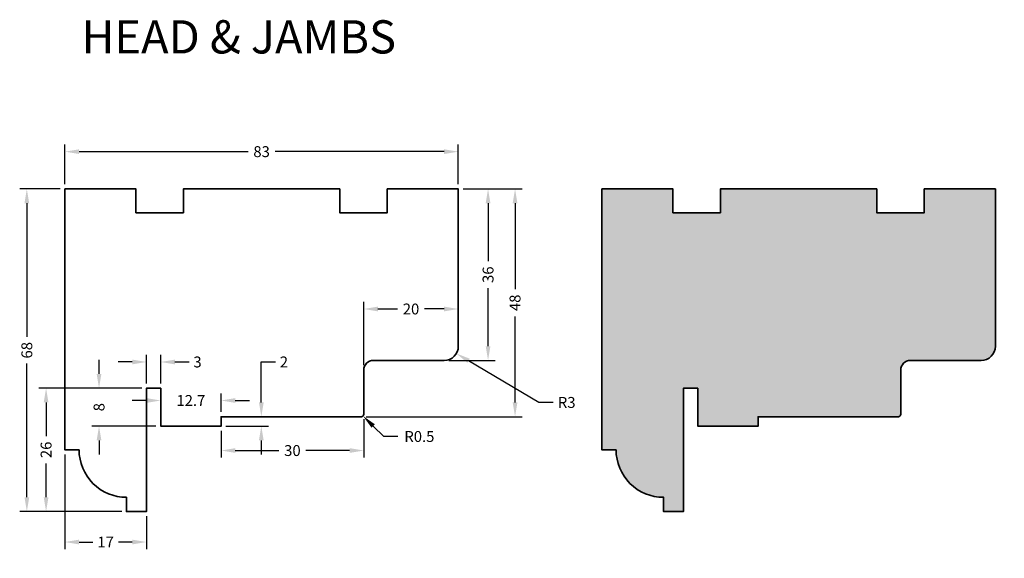
# Model space of a CAD drawing. Extents: x 64 to 455, y 55 to 324.
# Drawn here: x 66 to 274, y 205 to 318 of the extents above; entities that cross this region are included whole.
import ezdxf

# ---------------------------------------------------------------- set-up
doc = ezdxf.new("R2010")
doc.units = 0
doc.header["$LTSCALE"] = 12
doc.layers.get('Defpoints').update_dxf_attribs({"linetype": 'CONTINUOUS'})
doc.layers.add('DIMEN', color=3, linetype='CONTINUOUS', lineweight=18)
doc.layers.add('GEOMETRY', color=4, linetype='CONTINUOUS', lineweight=35)
doc.layers.add('TEXT', color=7, linetype='CONTINUOUS')
doc.layers.add('Wood', color=34, linetype='CONTINUOUS')
doc.styles.add('ARIEL', font='arial.ttf')
doc.styles.add('CLWOOD STD.', font='romans.shx')
doc.dimstyles.new('1-1 STANDARD', dxfattribs={"dimtxt": 2.3, "dimasz": 3, "dimexe": 1.5, "dimexo": 1, "dimgap": 1, "dimtad": 0, "dimtoh": 1, "dimdec": 1, "dimdsep": 46, "dimtxsty": 'CLWOOD STD.', "dimcen": 5, "dimadec": 1, "dimazin": 2, "dimtfac": 1, "dimtdec": 1, "dimtofl": 0, "dimtmove": 0, "dimatfit": 3, "dimfxl": 4, "dimtolj": 1, "dimtzin": 0, "dimarcsym": 0})
doc.dimstyles.new('1-1 STANDARD$4', dxfattribs={"dimtxt": 2.3, "dimasz": 3, "dimexe": 1.5, "dimexo": 1, "dimgap": 1, "dimtad": 0, "dimtih": 1, "dimtoh": 1, "dimdec": 1, "dimdsep": 46, "dimtxsty": 'CLWOOD STD.', "dimcen": 0, "dimadec": 1, "dimazin": 2, "dimtfac": 1, "dimtdec": 1, "dimtofl": 0, "dimtmove": 0, "dimatfit": 3, "dimfxl": 4, "dimtolj": 1, "dimtzin": 0, "dimarcsym": 0})

# ---------------------------------------------------------------- blocks, each defined once
blk = doc.blocks.new('*D26')
at = {"layer": 'Defpoints', "color": 0, "lineweight": 18, "transparency": 16777216}
for p in [(158.87, 290.41), (75.87, 282.54), (158.87, 282.54)]:
    blk.add_point(p, dxfattribs=at)
at = {"layer": 'DIMEN', "color": 0, "lineweight": -2, "transparency": 16777216}
for p, q in [((75.87, 283.54), (75.87, 291.91)), ((158.87, 283.54), (158.87, 291.91)), ((78.87, 290.41), (114.51, 290.41)), ((155.87, 290.41), (120.23, 290.41))]:
    blk.add_line(p, q, dxfattribs=at)
at = {"layer": 'DIMEN', "color": 0, "lineweight": 18, "transparency": 16777216}
for points in [[(78.87, 290.91), (78.87, 289.91), (75.87, 290.41)], [(155.87, 290.91), (155.87, 289.91), (158.87, 290.41)]]:
    blk.add_solid(points, dxfattribs=at)
at = {"layer": 'DIMEN', "color": 0, "lineweight": 18, "transparency": 16777216, "insert": (117.37, 290.41), "char_height": 2.3, "attachment_point": 5, "style": 'CLWOOD STD.'}
blk.add_mtext('\\A1;83', dxfattribs=at)
blk = doc.blocks.new('*D27')
at = {"layer": 'Defpoints', "color": 0, "lineweight": 18, "transparency": 16777216}
for p in [(75.87, 282.54), (67.85, 214.54), (88.87, 214.54)]:
    blk.add_point(p, dxfattribs=at)
at = {"layer": 'DIMEN', "color": 0, "lineweight": -2, "transparency": 16777216}
for p, q in [((74.87, 282.54), (66.35, 282.54)), ((67.85, 279.54), (67.85, 251.34)), ((67.85, 217.54), (67.85, 245.73)), ((87.87, 214.54), (66.35, 214.54))]:
    blk.add_line(p, q, dxfattribs=at)
at = {"layer": 'DIMEN', "color": 0, "lineweight": 18, "transparency": 16777216}
for points in [[(67.35, 279.54), (68.35, 279.54), (67.85, 282.54)], [(67.35, 217.54), (68.35, 217.54), (67.85, 214.54)]]:
    blk.add_solid(points, dxfattribs=at)
at = {"layer": 'DIMEN', "color": 0, "lineweight": 18, "transparency": 16777216, "insert": (67.85, 248.54), "char_height": 2.3, "attachment_point": 5, "rotation": 90, "style": 'CLWOOD STD.'}
blk.add_mtext('\\A1;68', dxfattribs=at)
blk = doc.blocks.new('*D28')
at = {"layer": 'Defpoints', "color": 0, "lineweight": 18, "transparency": 16777216}
for p in [(158.87, 282.54), (155.87, 246.39), (165.14, 246.39)]:
    blk.add_point(p, dxfattribs=at)
at = {"layer": 'DIMEN', "color": 0, "lineweight": -2, "transparency": 16777216}
for p, q in [((159.87, 282.54), (166.64, 282.54)), ((165.14, 279.54), (165.14, 267.33)), ((165.14, 249.39), (165.14, 261.6)), ((156.87, 246.39), (166.64, 246.39))]:
    blk.add_line(p, q, dxfattribs=at)
at = {"layer": 'DIMEN', "color": 0, "lineweight": 18, "transparency": 16777216}
for points in [[(164.64, 279.54), (165.64, 279.54), (165.14, 282.54)], [(164.64, 249.39), (165.64, 249.39), (165.14, 246.39)]]:
    blk.add_solid(points, dxfattribs=at)
at = {"layer": 'DIMEN', "color": 0, "lineweight": 18, "transparency": 16777216, "insert": (165.14, 264.47), "char_height": 2.3, "attachment_point": 5, "rotation": 90, "style": 'CLWOOD STD.'}
blk.add_mtext('\\A1;36', dxfattribs=at)
blk = doc.blocks.new('*D29')
at = {"layer": 'Defpoints', "color": 0, "lineweight": 18, "transparency": 16777216}
for p in [(158.87, 257.24), (158.87, 249.39), (138.92, 244.39)]:
    blk.add_point(p, dxfattribs=at)
at = {"layer": 'DIMEN', "color": 0, "lineweight": -2, "transparency": 16777216}
for p, q in [((138.92, 245.39), (138.92, 258.74)), ((158.87, 250.39), (158.87, 258.74)), ((141.92, 257.24), (146.03, 257.24)), ((155.87, 257.24), (151.76, 257.24))]:
    blk.add_line(p, q, dxfattribs=at)
at = {"layer": 'DIMEN', "color": 0, "lineweight": 18, "transparency": 16777216}
for points in [[(141.92, 257.74), (141.92, 256.74), (138.92, 257.24)], [(155.87, 257.74), (155.87, 256.74), (158.87, 257.24)]]:
    blk.add_solid(points, dxfattribs=at)
at = {"layer": 'DIMEN', "color": 0, "lineweight": 18, "transparency": 16777216, "insert": (148.89, 257.24), "char_height": 2.3, "attachment_point": 5, "style": 'CLWOOD STD.'}
blk.add_mtext('\\A1;20', dxfattribs=at)
blk = doc.blocks.new('*D30')
at = {"layer": 'Defpoints', "color": 0, "lineweight": 18, "transparency": 16777216}
for p in [(138.92, 235.04), (108.82, 232.53), (108.82, 227.4)]:
    blk.add_point(p, dxfattribs=at)
at = {"layer": 'DIMEN', "color": 0, "lineweight": -2, "transparency": 16777216}
for p, q in [((138.92, 234.04), (138.92, 225.9)), ((108.82, 231.53), (108.82, 225.9)), ((111.82, 227.4), (121.01, 227.4)), ((135.92, 227.4), (126.73, 227.4))]:
    blk.add_line(p, q, dxfattribs=at)
at = {"layer": 'DIMEN', "color": 0, "lineweight": 18, "transparency": 16777216}
for points in [[(111.82, 227.9), (111.82, 226.9), (108.82, 227.4)], [(135.92, 227.9), (135.92, 226.9), (138.92, 227.4)]]:
    blk.add_solid(points, dxfattribs=at)
at = {"layer": 'DIMEN', "color": 0, "lineweight": 18, "transparency": 16777216, "insert": (123.87, 227.4), "char_height": 2.3, "attachment_point": 5, "style": 'CLWOOD STD.'}
blk.add_mtext('\\A1;30', dxfattribs=at)
blk = doc.blocks.new('*D31')
at = {"layer": 'Defpoints', "color": 0, "lineweight": 18, "transparency": 16777216}
for p in [(96.08, 237.95), (108.82, 234.54), (96.08, 232.54)]:
    blk.add_point(p, dxfattribs=at)
at = {"layer": 'DIMEN', "color": 0, "lineweight": -2, "transparency": 16777216}
for p, q in [((96.08, 233.54), (96.08, 239.45)), ((108.82, 235.54), (108.82, 239.45)), ((93.08, 237.95), (90.08, 237.95)), ((111.82, 237.95), (114.82, 237.95))]:
    blk.add_line(p, q, dxfattribs=at)
at = {"layer": 'DIMEN', "color": 0, "lineweight": 18, "transparency": 16777216}
for points in [[(93.08, 238.45), (93.08, 237.45), (96.08, 237.95)], [(111.82, 238.45), (111.82, 237.45), (108.82, 237.95)]]:
    blk.add_solid(points, dxfattribs=at)
at = {"layer": 'DIMEN', "color": 0, "lineweight": 18, "transparency": 16777216, "insert": (102.45, 237.95), "char_height": 2.3, "attachment_point": 5, "style": 'CLWOOD STD.'}
blk.add_mtext('\\A1;12.7', dxfattribs=at)
blk = doc.blocks.new('*D32')
at = {"layer": 'Defpoints', "color": 0, "lineweight": 18, "transparency": 16777216}
for p in [(96.08, 246.07), (93.08, 240.54), (96.08, 240.54)]:
    blk.add_point(p, dxfattribs=at)
at = {"layer": 'DIMEN', "color": 0, "lineweight": -2, "transparency": 16777216}
for p, q in [((93.08, 241.54), (93.08, 247.57)), ((96.08, 241.54), (96.08, 247.57)), ((90.08, 246.07), (87.08, 246.07)), ((99.08, 246.07), (102.08, 246.07))]:
    blk.add_line(p, q, dxfattribs=at)
at = {"layer": 'DIMEN', "color": 0, "lineweight": 18, "transparency": 16777216}
for points in [[(90.08, 246.57), (90.08, 245.57), (93.08, 246.07)], [(99.08, 246.57), (99.08, 245.57), (96.08, 246.07)]]:
    blk.add_solid(points, dxfattribs=at)
at = {"layer": 'DIMEN', "color": 0, "lineweight": 18, "transparency": 16777216, "insert": (103.85, 246.07), "char_height": 2.3, "attachment_point": 5, "style": 'CLWOOD STD.'}
blk.add_mtext('\\A1;3', dxfattribs=at)
blk = doc.blocks.new('*D33')
at = {"layer": 'Defpoints', "color": 0, "lineweight": 18, "transparency": 16777216}
for p in [(93.08, 240.54), (71.91, 214.54), (88.87, 214.54)]:
    blk.add_point(p, dxfattribs=at)
at = {"layer": 'DIMEN', "color": 0, "lineweight": -2, "transparency": 16777216}
for p, q in [((92.08, 240.54), (70.41, 240.54)), ((71.91, 237.54), (71.91, 230.4)), ((71.91, 217.54), (71.91, 224.67)), ((87.87, 214.54), (70.41, 214.54))]:
    blk.add_line(p, q, dxfattribs=at)
at = {"layer": 'DIMEN', "color": 0, "lineweight": 18, "transparency": 16777216}
for points in [[(71.41, 237.54), (72.41, 237.54), (71.91, 240.54)], [(71.41, 217.54), (72.41, 217.54), (71.91, 214.54)]]:
    blk.add_solid(points, dxfattribs=at)
at = {"layer": 'DIMEN', "color": 0, "lineweight": 18, "transparency": 16777216, "insert": (71.91, 227.54), "char_height": 2.3, "attachment_point": 5, "rotation": 90, "style": 'CLWOOD STD.'}
blk.add_mtext('\\A1;26', dxfattribs=at)
blk = doc.blocks.new('*D34')
at = {"layer": 'Defpoints', "color": 0, "lineweight": 18, "transparency": 16777216}
for p in [(83.08, 240.54), (93.08, 240.54), (96.08, 232.54)]:
    blk.add_point(p, dxfattribs=at)
at = {"layer": 'DIMEN', "color": 0, "lineweight": -2, "transparency": 16777216}
for p, q in [((83.08, 243.54), (83.08, 246.54)), ((92.08, 240.54), (81.58, 240.54)), ((95.08, 232.54), (81.58, 232.54)), ((83.08, 229.54), (83.08, 226.54))]:
    blk.add_line(p, q, dxfattribs=at)
at = {"layer": 'DIMEN', "color": 0, "lineweight": 18, "transparency": 16777216}
for points in [[(82.58, 243.54), (83.58, 243.54), (83.08, 240.54)], [(82.58, 229.54), (83.58, 229.54), (83.08, 232.54)]]:
    blk.add_solid(points, dxfattribs=at)
at = {"layer": 'DIMEN', "color": 0, "lineweight": 18, "transparency": 16777216, "insert": (83.08, 236.54), "char_height": 2.3, "attachment_point": 5, "rotation": 90, "style": 'CLWOOD STD.'}
blk.add_mtext('\\A1;8', dxfattribs=at)
blk = doc.blocks.new('*D35')
at = {"layer": 'Defpoints', "color": 0, "lineweight": 18, "transparency": 16777216}
for p in [(108.82, 234.54), (108.82, 232.53), (117.31, 232.53)]:
    blk.add_point(p, dxfattribs=at)
at = {"layer": 'DIMEN', "color": 0, "lineweight": -2, "transparency": 16777216}
for p, q in [((117.31, 237.54), (117.31, 246.07)), ((117.31, 246.07), (120.31, 246.07)), ((109.82, 234.54), (118.81, 234.54)), ((109.82, 232.53), (118.81, 232.53)), ((117.31, 229.53), (117.31, 226.53))]:
    blk.add_line(p, q, dxfattribs=at)
at = {"layer": 'DIMEN', "color": 0, "lineweight": 18, "transparency": 16777216}
for points in [[(116.81, 237.54), (117.81, 237.54), (117.31, 234.54)], [(116.81, 229.53), (117.81, 229.53), (117.31, 232.53)]]:
    blk.add_solid(points, dxfattribs=at)
at = {"layer": 'DIMEN', "color": 0, "lineweight": 18, "transparency": 16777216, "insert": (122.08, 246.07), "char_height": 2.3, "attachment_point": 5, "style": 'CLWOOD STD.'}
blk.add_mtext('\\A1;2', dxfattribs=at)
blk = doc.blocks.new('*D36')
at = {"layer": 'Defpoints', "color": 0, "lineweight": 18, "transparency": 16777216}
for p in [(158.87, 282.54), (138.42, 234.54), (170.83, 234.54)]:
    blk.add_point(p, dxfattribs=at)
at = {"layer": 'DIMEN', "color": 0, "lineweight": -2, "transparency": 16777216}
for p, q in [((159.87, 282.54), (172.33, 282.54)), ((170.83, 279.54), (170.83, 261.4)), ((170.83, 237.54), (170.83, 255.67)), ((139.42, 234.54), (172.33, 234.54))]:
    blk.add_line(p, q, dxfattribs=at)
at = {"layer": 'DIMEN', "color": 0, "lineweight": 18, "transparency": 16777216}
for points in [[(170.33, 279.54), (171.33, 279.54), (170.83, 282.54)], [(170.33, 237.54), (171.33, 237.54), (170.83, 234.54)]]:
    blk.add_solid(points, dxfattribs=at)
at = {"layer": 'DIMEN', "color": 0, "lineweight": 18, "transparency": 16777216, "insert": (170.83, 258.54), "char_height": 2.3, "attachment_point": 5, "rotation": 90, "style": 'CLWOOD STD.'}
blk.add_mtext('\\A1;48', dxfattribs=at)
blk = doc.blocks.new('*D37')
at = {"layer": 'Defpoints', "color": 0, "lineweight": 18, "transparency": 16777216}
for p in [(155.87, 249.39), (158.45, 247.86)]:
    blk.add_point(p, dxfattribs=at)
at = {"layer": 'DIMEN', "color": 0, "lineweight": -2, "transparency": 16777216}
for p, q in [((175.87, 237.54), (161.03, 246.33)), ((178.87, 237.54), (175.87, 237.54))]:
    blk.add_line(p, q, dxfattribs=at)
at = {"layer": 'DIMEN', "color": 0, "lineweight": 18, "transparency": 16777216}
blk.add_solid([(161.29, 246.76), (160.78, 245.9), (158.45, 247.86)], dxfattribs=at)
at = {"layer": 'DIMEN', "color": 0, "lineweight": 18, "transparency": 16777216, "insert": (181.73, 237.54), "char_height": 2.3, "attachment_point": 5, "style": 'CLWOOD STD.'}
blk.add_mtext('\\A1;R3', dxfattribs=at)
blk = doc.blocks.new('*D38')
at = {"layer": 'Defpoints', "color": 0, "lineweight": 18, "transparency": 16777216}
for p in [(138.42, 235.04), (138.77, 234.68)]:
    blk.add_point(p, dxfattribs=at)
at = {"layer": 'DIMEN', "color": 0, "lineweight": -2, "transparency": 16777216}
for p, q in [((143.14, 230.36), (140.91, 232.57)), ((146.14, 230.36), (143.14, 230.36))]:
    blk.add_line(p, q, dxfattribs=at)
at = {"layer": 'DIMEN', "color": 0, "lineweight": 18, "transparency": 16777216}
blk.add_solid([(141.26, 232.93), (140.55, 232.22), (138.77, 234.68)], dxfattribs=at)
at = {"layer": 'DIMEN', "color": 0, "lineweight": 18, "transparency": 16777216, "insert": (150.65, 230.36), "char_height": 2.3, "attachment_point": 5, "style": 'CLWOOD STD.'}
blk.add_mtext('\\A1;R0.5', dxfattribs=at)
blk = doc.blocks.new('*D44')
at = {"layer": 'Defpoints', "color": 0, "lineweight": 18, "transparency": 16777216}
for p in [(75.87, 227.54), (93.08, 214.54), (93.08, 208.11)]:
    blk.add_point(p, dxfattribs=at)
at = {"layer": 'DIMEN', "color": 0, "lineweight": -2, "transparency": 16777216}
for p, q in [((75.87, 226.54), (75.87, 206.61)), ((93.08, 213.54), (93.08, 206.61)), ((78.87, 208.11), (81.78, 208.11)), ((90.08, 208.11), (87.17, 208.11))]:
    blk.add_line(p, q, dxfattribs=at)
at = {"layer": 'DIMEN', "color": 0, "lineweight": 18, "transparency": 16777216}
for points in [[(78.87, 208.61), (78.87, 207.61), (75.87, 208.11)], [(90.08, 208.61), (90.08, 207.61), (93.08, 208.11)]]:
    blk.add_solid(points, dxfattribs=at)
at = {"layer": 'DIMEN', "color": 0, "lineweight": 18, "transparency": 16777216, "insert": (84.47, 208.11), "char_height": 2.3, "attachment_point": 5, "style": 'CLWOOD STD.'}
blk.add_mtext('\\A1;17', dxfattribs=at)

msp = doc.modelspace()

# ---------------------------------------------------------------- hatches: boundary and pattern name
at = {"layer": 'Wood', "lineweight": 18}
h = msp.add_hatch(color=256, dxfattribs=at)
h.dxf.hatch_style = 1
h.paths.add_polyline_path([(398.32, 161.84), (390.32, 161.84), (390.32, 164.84), (416.32, 164.84), (416.32, 169.05), (413.32, 169.05, 0.414214), (403.32, 179.05), (403.32, 182.05), (367.3, 182.05), (367.3, 179.05, 0.414214), (357.3, 169.05), (354.3, 169.05), (354.3, 164.84), (380.3, 164.84), (380.3, 161.84), (372.31, 161.84), (372.3, 149.1), (374.3, 149.1), (374.3, 119.5, 0.414214), (374.8, 119), (395.82, 119, 0.414214), (396.32, 119.5), (396.32, 149.1), (398.32, 149.1)])
h.paths.add_polyline_path([(433.79, 264.06), (433.79, 281.56, 0.414215), (432.29, 283.06), (388.53, 283.06, 0.315298), (386.19, 281.41), (383.76, 272.32, 0.49282), (384.73, 271.06), (410.1, 271.06), (410.1, 268.09), (402.09, 268.09), (402.09, 264.99), (404.1, 264.99), (404.1, 249.41), (413.6, 249.41), (413.6, 237.11), (404.1, 237.11), (404.1, 234.96), (402.59, 234.96), (402.59, 226.56, 0.414213), (404.09, 225.06), (442.79, 225.06), (442.79, 227.06, 0.414214), (449.79, 234.06), (451.79, 234.06), (451.79, 236.56), (451.79, 237.06), (433.79, 237.06), (433.79, 251.06), (428.79, 251.06), (428.79, 261.06), (433.79, 261.06)])
h.paths.add_polyline_path([(272.15, 282.54), (257.15, 282.54), (257.15, 277.54), (247.15, 277.54), (247.15, 282.54), (214.15, 282.54), (214.15, 277.54), (204.15, 277.54), (204.15, 282.54), (189.15, 282.54), (189.15, 227.54), (192.15, 227.54, 0.414214), (202.15, 217.54), (202.15, 214.54), (206.36, 214.54), (206.36, 240.54), (209.36, 240.54), (209.36, 232.54), (222.1, 232.53), (222.1, 234.54), (251.7, 234.54, 0.414214), (252.2, 235.04), (252.2, 244.39, -0.414214), (254.2, 246.39), (269.15, 246.39, 0.414214), (272.15, 249.39)])
h.paths.add_polyline_path([(262.12, 120.65), (272.12, 120.65), (272.12, 150.65), (269.12, 150.65, 0.414214), (259.12, 160.65), (259.12, 163.65), (254.91, 163.65), (254.91, 137.65), (251.91, 137.65), (251.91, 145.65), (239.16, 145.65), (239.16, 143.65), (209.57, 143.65, 0.414214), (209.07, 143.15), (209.07, 134.08, -0.414214), (207.07, 132.08), (191.17, 130.54, 0.346968), (189.12, 128.74), (189.12, 125.65), (199.17, 125.65), (199.17, 115.65), (189.12, 115.65), (189.12, 95.65), (211.24, 95.65), (211.24, 100.65), (221.24, 100.65), (221.24, 95.65), (254.24, 95.65), (254.24, 100.65), (264.24, 100.65), (264.24, 95.65), (272.12, 95.65), (272.12, 110.65), (262.12, 110.65)])

# ---------------------------------------------------------------- linework, layer by layer
at = {"layer": 'GEOMETRY'}
for points in [[(158.87, 282.54), (143.87, 282.54), (158.87, 282.54), (158.87, 249.39, -0.414214), (155.87, 246.39), (140.92, 246.39, 0.414214), (138.92, 244.39), (138.92, 235.04, -0.414214), (138.42, 234.54), (108.82, 234.54), (108.82, 232.53), (96.08, 232.54), (96.08, 240.54), (93.08, 240.54), (93.08, 214.54), (88.87, 214.54), (88.87, 217.54, -0.414214), (78.87, 227.54), (75.87, 227.54), (75.87, 282.54), (90.87, 282.54), (90.87, 277.54), (100.87, 277.54), (100.87, 282.54), (133.87, 282.54), (133.87, 277.54), (143.87, 277.54), (143.87, 282.54)], [(272.15, 282.54), (257.15, 282.54), (272.15, 282.54), (272.15, 249.39, -0.414214), (269.15, 246.39), (254.2, 246.39, 0.414214), (252.2, 244.39), (252.2, 235.04, -0.414214), (251.7, 234.54), (222.1, 234.54), (222.1, 232.53), (209.36, 232.54), (209.36, 240.54), (206.36, 240.54), (206.36, 214.54), (202.15, 214.54), (202.15, 217.54, -0.414214), (192.15, 227.54), (189.15, 227.54), (189.15, 282.54), (204.15, 282.54), (204.15, 277.54), (214.15, 277.54), (214.15, 282.54), (247.15, 282.54), (247.15, 277.54), (257.15, 277.54), (257.15, 282.54)]]:
    msp.add_lwpolyline(points, format="xyb", dxfattribs=at)

# ---------------------------------------------------------------- texts
at = {"layer": 'TEXT', "lineweight": 18, "style": 'ARIEL'}
msp.add_text('HEAD & JAMBS', height=7, dxfattribs=at).set_placement((79.37, 311.11))

# ---------------------------------------------------------------- dimensions: what is measured, and where the dimension line sits
at = {"layer": 'DIMEN', "lineweight": 18}
for base, p1, p2, picture, middle in [((158.87, 290.41), (75.87, 282.54), (158.87, 282.54), '*D26', (117.37, 290.41)), ((158.8689, 257.2358), (138.9187, 244.3942), (158.8689, 249.3942), '*D29', (148.8938, 257.2358)), ((96.08, 237.95), (108.82, 234.54), (96.08, 232.54), '*D31', (102.45, 237.95))]:
    dim = msp.add_linear_dim(base=base, p1=p1, p2=p2, dimstyle='1-1 STANDARD', dxfattribs=at)
    dim.commit()
    dim.dimension.update_dxf_attribs({"geometry": picture, "text_midpoint": middle, "dimtype": 160})
for base, p1, p2, picture, middle in [((67.85, 214.54), (75.87, 282.54), (88.87, 214.54), '*D27', (67.85, 248.54)), ((170.83, 234.54), (158.87, 282.54), (138.42, 234.54), '*D36', (170.83, 258.54)), ((71.91, 214.54), (93.08, 240.54), (88.87, 214.54), '*D33', (71.91, 227.54))]:
    dim = msp.add_linear_dim(base=base, p1=p1, p2=p2, angle=90, dimstyle='1-1 STANDARD', dxfattribs=at)
    dim.commit()
    dim.dimension.update_dxf_attribs({"geometry": picture, "text_midpoint": middle})
dim = msp.add_linear_dim(base=(165.14, 246.39), p1=(158.87, 282.54), p2=(155.87, 246.39), angle=90, text='36', dimstyle='1-1 STANDARD', dxfattribs=at)
dim.commit()
dim.dimension.update_dxf_attribs({"geometry": '*D28', "text_midpoint": (165.14, 264.47)})
for center, mpoint, picture, middle in [((155.87, 249.39), (158.45, 247.86), '*D37', (181.73, 237.54)), ((138.42, 235.04), (138.77, 234.68), '*D38', (150.65, 230.36))]:
    dim = msp.add_radius_dim(center=center, mpoint=mpoint, dimstyle='1-1 STANDARD$4', dxfattribs=at)
    dim.commit()
    dim.dimension.update_dxf_attribs({"geometry": picture, "text_midpoint": middle, "dimtype": 164})
dim = msp.add_linear_dim(base=(96.08, 246.07), p1=(93.08, 240.54), p2=(96.08, 240.54), dimstyle='1-1 STANDARD', dxfattribs=at)
dim.commit()
dim.dimension.update_dxf_attribs({"geometry": '*D32', "text_midpoint": (103.85, 246.07)})
for base, p1, p2, picture, middle in [((117.31, 232.53), (108.82, 234.54), (108.82, 232.53), '*D35', (122.08, 246.07)), ((83.08, 240.54), (96.08, 232.54), (93.08, 240.54), '*D34', (83.08, 236.54))]:
    dim = msp.add_linear_dim(base=base, p1=p1, p2=p2, angle=90, dimstyle='1-1 STANDARD', dxfattribs=at)
    dim.commit()
    dim.dimension.update_dxf_attribs({"geometry": picture, "text_midpoint": middle, "dimtype": 160})
for base, p1, p2, text, picture, middle in [((108.82, 227.4), (138.92, 235.04), (108.82, 232.53), '30', '*D30', (123.87, 227.4)), ((93.08, 208.11), (75.87, 227.54), (93.08, 214.54), '17', '*D44', (84.47, 208.11))]:
    dim = msp.add_linear_dim(base=base, p1=p1, p2=p2, text=text, dimstyle='1-1 STANDARD', dxfattribs=at)
    dim.commit()
    dim.dimension.update_dxf_attribs({"geometry": picture, "text_midpoint": middle})

doc.saveas('drawing.dxf')
